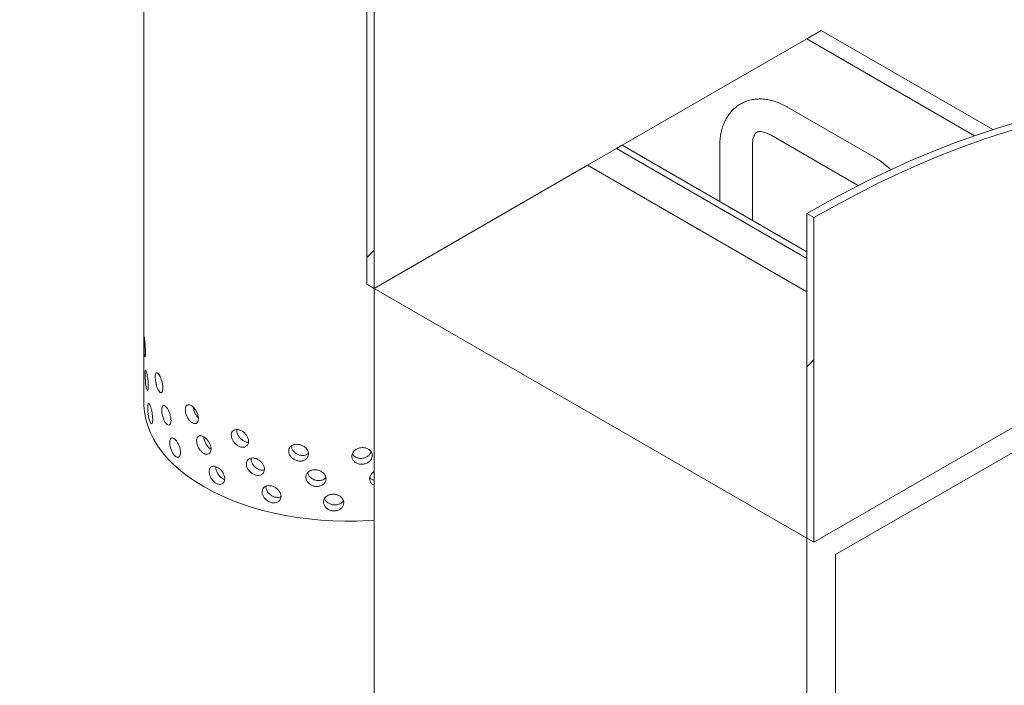
# Model space of a CAD drawing. Units: millimetres. Extents: x -103 to 653, y 5 to 290.
# Drawn here: x 322 to 338, y 204 to 215 of the extents above; entities that cross this region are included whole.
import ezdxf

# ---------------------------------------------------------------- set-up
doc = ezdxf.new("R2010")
doc.units = ezdxf.units.MM

msp = doc.modelspace()

# ---------------------------------------------------------------- hatches: boundary and pattern name
at = {"linetype": 'Continuous', "lineweight": 0}
h = msp.add_hatch(dxfattribs=at)
h.set_pattern_fill('ANSI31', style=0)
edge = h.paths.add_edge_path(flags=0)
edge.add_line((343.08749, 216.484064), (343.08749, 216.539538))
edge.add_spline(control_points=[(343.08749, 216.539538), (343.08749, 216.54042), (343.087526, 216.541282), (343.087597, 216.542119), (343.087853, 216.545119), (343.08858, 216.547838), (343.089723, 216.550052), (343.090866, 216.552268), (343.092459, 216.554039), (343.094371, 216.555204), (343.096262, 216.556355), (343.098519, 216.556947), (343.100955, 216.556916), (343.103343, 216.556885), (343.10597, 216.556254), (343.108612, 216.555068), (343.109427, 216.554703), (343.110247, 216.554284), (343.111066, 216.553815)], knot_values=[0.00157708, 0.00157708, 0.00157708, 0.00157708, 0.001673599, 0.001673599, 0.001673599, 0.002022139, 0.002022139, 0.002022139, 0.002371333, 0.002371333, 0.002371333, 0.002716626, 0.002716626, 0.002716626, 0.00305517, 0.00305517, 0.00305517, 0.003158106, 0.003158106, 0.003158106, 0.003158106], weights=[1, 1, 1, 1, 1, 1, 1, 1, 1, 1, 1, 1, 1, 1, 1, 1, 1, 1, 1], degree=3, periodic=0)
edge.add_ellipse((331.205281, 224.893648), major_axis=(72.937913, -42.106161), ratio=0.0217686, start_angle=283.93636183, end_angle=289.69664447)
edge.add_spline(control_points=[(348.274169, 213.605805), (348.530596, 213.459702), (348.788297, 213.344915), (349.0385, 213.265352), (349.431405, 213.140409), (349.81449, 213.100925), (350.156012, 213.150143), (350.497699, 213.199386), (350.807219, 213.338773), (351.058935, 213.556713), (351.310729, 213.774719), (351.511639, 214.07734), (351.645042, 214.439471), (351.778448, 214.801612), (351.848027, 215.233256), (351.848027, 215.698647)], knot_values=[0.000000199, 0.000000199, 0.000000199, 0.000000199, 0.032638742, 0.032638742, 0.032638742, 0.084332936, 0.084332936, 0.084332936, 0.136052379, 0.136052379, 0.136052379, 0.187787761, 0.187787761, 0.187787761, 0.239524394, 0.239524394, 0.239524394, 0.239524394], weights=[1, 1, 1, 1, 1, 1, 1, 1, 1, 1, 1, 1, 1, 1, 1, 1], degree=3, periodic=0)
edge.add_line((351.848027, 215.698647), (351.848027, 240.194872))
edge.add_spline(control_points=[(351.848027, 240.194872), (351.848027, 240.360892), (351.875946, 240.513634), (351.928909, 240.637403), (351.976326, 240.748211), (352.045053, 240.839168), (352.129393, 240.902759), (352.213764, 240.966372), (352.316084, 241.004353), (352.427882, 241.013575), (352.539737, 241.022801), (352.664164, 241.003493), (352.790864, 240.957258), (352.917622, 240.911001), (353.050151, 240.836517), (353.177481, 240.739972), (353.304837, 240.643407), (353.430505, 240.522107), (353.544073, 240.386114), (353.657625, 240.250141), (353.762214, 240.095725), (353.849165, 239.93566), (353.936078, 239.775663), (354.007766, 239.605605), (354.058278, 239.439581), (354.108763, 239.273645), (354.139487, 239.10716), (354.147899, 238.953925), (354.149535, 238.924113), (354.150355, 238.894695), (354.150355, 238.865766)], knot_values=[0.000000196, 0.000000196, 0.000000196, 0.000000196, 0.018299081, 0.018299081, 0.018299081, 0.034622648, 0.034622648, 0.034622648, 0.05095198, 0.05095198, 0.05095198, 0.067289733, 0.067289733, 0.067289733, 0.083635086, 0.083635086, 0.083635086, 0.099983892, 0.099983892, 0.099983892, 0.116330433, 0.116330433, 0.116330433, 0.132669913, 0.132669913, 0.132669913, 0.149000626, 0.149000626, 0.149000626, 0.152134338, 0.152134338, 0.152134338, 0.152134338], weights=[1, 1, 1, 1, 1, 1, 1, 1, 1, 1, 1, 1, 1, 1, 1, 1, 1, 1, 1, 1, 1, 1, 1, 1, 1, 1, 1, 1, 1, 1, 1], degree=3, periodic=0)
edge.add_line((354.150355, 238.865766), (354.254293, 238.805764))
edge.add_spline(control_points=[(354.254293, 238.805764), (354.254293, 238.840905), (354.253182, 238.876711), (354.250964, 238.91304), (354.240747, 239.080379), (354.206236, 239.261933), (354.150299, 239.44265), (354.094328, 239.623475), (354.015361, 239.808456), (353.919953, 239.982258), (353.824501, 240.156144), (353.709958, 240.323643), (353.585827, 240.470878), (353.461677, 240.618136), (353.324511, 240.749191), (353.185692, 240.853193), (353.046906, 240.957171), (352.90264, 241.036978), (352.764837, 241.086008), (352.627104, 241.135012), (352.492031, 241.154621), (352.370795, 241.143201), (352.249628, 241.131788), (352.138944, 241.089066), (352.047907, 241.018551), (351.956906, 240.948063), (351.88303, 240.847862), (351.832404, 240.726226), (351.776979, 240.59306), (351.747823, 240.429848), (351.747823, 240.252718)], knot_values=[0.0000002, 0.0000002, 0.0000002, 0.0000002, 0.003873524, 0.003873524, 0.003873524, 0.021960316, 0.021960316, 0.021960316, 0.040058036, 0.040058036, 0.040058036, 0.05816441, 0.05816441, 0.05816441, 0.076273389, 0.076273389, 0.076273389, 0.094377892, 0.094377892, 0.094377892, 0.112472892, 0.112472892, 0.112472892, 0.130557515, 0.130557515, 0.130557515, 0.148635188, 0.148635188, 0.148635188, 0.168483765, 0.168483765, 0.168483765, 0.168483765], weights=[1, 1, 1, 1, 1, 1, 1, 1, 1, 1, 1, 1, 1, 1, 1, 1, 1, 1, 1, 1, 1, 1, 1, 1, 1, 1, 1, 1, 1, 1, 1], degree=3, periodic=0)
edge.add_line((351.747823, 240.252718), (351.747823, 215.756494))
edge.add_spline(control_points=[(351.747823, 215.756494), (351.747823, 215.303846), (351.68015, 214.884021), (351.550395, 214.531797), (351.420646, 214.179586), (351.225237, 213.885254), (350.980334, 213.673225), (350.735515, 213.461269), (350.434478, 213.325712), (350.102153, 213.277837), (349.770007, 213.229987), (349.397439, 213.268406), (349.015324, 213.38994), (348.772698, 213.467108), (348.522827, 213.578331), (348.274169, 213.719847)], knot_values=[0.000000197, 0.000000197, 0.000000197, 0.000000197, 0.049891519, 0.049891519, 0.049891519, 0.099781391, 0.099781391, 0.099781391, 0.149654179, 0.149654179, 0.149654179, 0.199499982, 0.199499982, 0.199499982, 0.230879122, 0.230879122, 0.230879122, 0.230879122], weights=[1, 1, 1, 1, 1, 1, 1, 1, 1, 1, 1, 1, 1, 1, 1, 1], degree=3, periodic=0)
edge.add_ellipse((331.205281, 224.893648), major_axis=(67.633338, -39.043895), ratio=0.0217686, start_angle=284.97556372, end_angle=291.19754463, ccw=False)
edge.add_spline(control_points=[(343.111066, 216.665112), (343.098047, 216.672556), (343.08486, 216.67747), (343.072603, 216.679478), (343.060351, 216.681485), (343.048692, 216.680651), (343.038543, 216.677103), (343.028256, 216.673506), (343.019241, 216.66703), (343.012181, 216.658237), (343.004207, 216.648304), (342.99849, 216.635088), (342.995569, 216.619901)], knot_values=[0.000000197, 0.000000197, 0.000000197, 0.000000197, 0.001657258, 0.001657258, 0.001657258, 0.003313043, 0.003313043, 0.003313043, 0.004991366, 0.004991366, 0.004991366, 0.006893795, 0.006893795, 0.006893795, 0.006893795], weights=[1, 1, 1, 1, 1, 1, 1, 1, 1, 1, 1, 1, 1], degree=3, periodic=0)
edge.add_ellipse((331.205281, 224.893648), major_axis=(72.937913, -42.106161), ratio=0.0217686, start_angle=282.94012697, end_angle=283.80788631, ccw=False)
edge.add_spline(control_points=[(342.215185, 217.06658), (342.196881, 217.077061), (342.178339, 217.083995), (342.161099, 217.086844), (342.143865, 217.089693), (342.12746, 217.088544), (342.11319, 217.083555), (342.098771, 217.078513), (342.08614, 217.069419), (342.076279, 217.057051), (342.066258, 217.044483), (342.058824, 217.028193), (342.054568, 217.009519), (342.051646, 216.996701), (342.050155, 216.982575), (342.050155, 216.967684)], knot_values=[0.000000197, 0.000000197, 0.000000197, 0.000000197, 0.002329923, 0.002329923, 0.002329923, 0.004658252, 0.004658252, 0.004658252, 0.007010896, 0.007010896, 0.007010896, 0.009402154, 0.009402154, 0.009402154, 0.011041959, 0.011041959, 0.011041959, 0.011041959], weights=[1, 1, 1, 1, 1, 1, 1, 1, 1, 1, 1, 1, 1, 1, 1, 1], degree=3, periodic=0)
edge.add_line((342.050155, 216.967684), (342.050155, 216.940109))
edge.add_ellipse((331.205281, 224.893648), major_axis=(83.547064, -48.230694), ratio=0.0217686, start_angle=280.72386824, end_angle=281.22668115, ccw=False)
edge.add_line((341.531487, 217.237482), (341.531487, 217.265022))
edge.add_spline(control_points=[(341.531487, 217.265022), (341.531487, 217.280178), (341.529937, 217.29633), (341.526897, 217.312828), (341.522524, 217.336558), (341.514917, 217.36158), (341.504684, 217.385805), (341.494501, 217.409913), (341.481427, 217.433907), (341.466541, 217.455733), (341.451841, 217.477288), (341.434958, 217.497333), (341.417314, 217.514139), (341.400995, 217.529682), (341.383615, 217.542857), (341.366456, 217.552688)], knot_values=[0.000734025, 0.000734025, 0.000734025, 0.000734025, 0.002402241, 0.002402241, 0.002402241, 0.004805149, 0.004805149, 0.004805149, 0.007196761, 0.007196761, 0.007196761, 0.009558377, 0.009558377, 0.009558377, 0.011738148, 0.011738148, 0.011738148, 0.011738148], weights=[1, 1, 1, 1, 1, 1, 1, 1, 1, 1, 1, 1, 1, 1, 1, 1], degree=3, periodic=0)
edge.add_ellipse((331.205281, 224.893648), major_axis=(72.937913, -42.106161), ratio=0.0217686, start_angle=281.81358598, end_angle=281.99692635, ccw=False)
edge.add_line((341.201425, 217.647245), (341.201425, 217.536915))
edge.add_ellipse((331.205281, 224.893648), major_axis=(78.242489, -45.168427), ratio=0.0217686, start_angle=281.0608721, end_angle=281.2317176)
edge.add_spline(control_points=[(341.366456, 217.442307), (341.374278, 217.437824), (341.382212, 217.431714), (341.389601, 217.424486), (341.396991, 217.417257), (341.404038, 217.408712), (341.410169, 217.399563), (341.416323, 217.390379), (341.421721, 217.380336), (341.425939, 217.370253), (341.430204, 217.360059), (341.433378, 217.349547), (341.435218, 217.339568), (341.43652, 217.332502), (341.437183, 217.325585), (341.437183, 217.319095)], knot_values=[0.000000197, 0.000000197, 0.000000197, 0.000000197, 0.000995753, 0.000995753, 0.000995753, 0.001991293, 0.001991293, 0.001991293, 0.002990469, 0.002990469, 0.002990469, 0.004000769, 0.004000769, 0.004000769, 0.004715262, 0.004715262, 0.004715262, 0.004715262], weights=[1, 1, 1, 1, 1, 1, 1, 1, 1, 1, 1, 1, 1, 1, 1, 1], degree=3, periodic=0)
edge.add_line((341.437183, 217.319095), (341.437183, 217.264036))
edge.add_spline(control_points=[(341.437183, 217.264036), (341.437183, 217.260968), (341.43733, 217.25781), (341.437623, 217.254592), (341.438515, 217.244788), (341.440812, 217.234222), (341.444332, 217.223775), (341.447831, 217.213392), (341.452637, 217.202837), (341.458356, 217.193005), (341.464017, 217.183274), (341.47073, 217.173979), (341.477936, 217.165913), (341.485071, 217.157926), (341.492886, 217.150922), (341.500728, 217.145489), (341.503114, 217.143837), (341.505514, 217.142317), (341.507911, 217.140942)], knot_values=[0.004723722, 0.004723722, 0.004723722, 0.004723722, 0.005059797, 0.005059797, 0.005059797, 0.006090165, 0.006090165, 0.006090165, 0.007114254, 0.007114254, 0.007114254, 0.008127716, 0.008127716, 0.008127716, 0.009130948, 0.009130948, 0.009130948, 0.009432058, 0.009432058, 0.009432058, 0.009432058], weights=[1, 1, 1, 1, 1, 1, 1, 1, 1, 1, 1, 1, 1, 1, 1, 1, 1, 1, 1], degree=3, periodic=0)
edge.add_ellipse((331.205281, 224.893648), major_axis=(88.85164, -51.29296), ratio=0.0217685998, start_angle=280.10487696, end_angle=280.62052199)
edge.add_spline(control_points=[(342.07373, 216.8164), (342.081597, 216.811888), (342.089567, 216.808894), (342.09698, 216.807657), (342.104392, 216.806419), (342.11145, 216.806901), (342.117584, 216.809046), (342.123759, 216.811205), (342.129167, 216.815106), (342.133379, 216.820416), (342.137641, 216.825788), (342.140797, 216.832747), (342.142599, 216.840718), (342.14383, 216.846166), (342.144458, 216.852163), (342.144458, 216.858484)], knot_values=[0.000000197, 0.000000197, 0.000000197, 0.000000197, 0.001001445, 0.001001445, 0.001001445, 0.002002459, 0.002002459, 0.002002459, 0.003010076, 0.003010076, 0.003010076, 0.004029475, 0.004029475, 0.004029475, 0.004725134, 0.004725134, 0.004725134, 0.004725134], weights=[1, 1, 1, 1, 1, 1, 1, 1, 1, 1, 1, 1, 1, 1, 1, 1], degree=3, periodic=0)
edge.add_line((342.144458, 216.858484), (342.144458, 216.913634))
edge.add_spline(control_points=[(342.144458, 216.913634), (342.144458, 216.915439), (342.144508, 216.917217), (342.144609, 216.91896), (342.145133, 216.928013), (342.147059, 216.93628), (342.150229, 216.94308), (342.153407, 216.949894), (342.157925, 216.955423), (342.163416, 216.959186), (342.168873, 216.962926), (342.175447, 216.965025), (342.182591, 216.965279), (342.189639, 216.965529), (342.197441, 216.963988), (342.205337, 216.960766), (342.208594, 216.959436), (342.211893, 216.957817), (342.215185, 216.955931)], knot_values=[0.00083623, 0.00083623, 0.00083623, 0.00083623, 0.001033402, 0.001033402, 0.001033402, 0.002066596, 0.002066596, 0.002066596, 0.003102255, 0.003102255, 0.003102255, 0.004131761, 0.004131761, 0.004131761, 0.005147529, 0.005147529, 0.005147529, 0.005561454, 0.005561454, 0.005561454, 0.005561454], weights=[1, 1, 1, 1, 1, 1, 1, 1, 1, 1, 1, 1, 1, 1, 1, 1, 1, 1, 1], degree=3, periodic=0)
edge.add_ellipse((331.205281, 224.893648), major_axis=(78.242489, -45.168427), ratio=0.0217686, start_angle=282.11058, end_angle=282.98987794)
edge.add_spline(control_points=[(343.063914, 216.469852), (343.066525, 216.468357), (343.06917, 216.467367), (343.07163, 216.46696), (343.07409, 216.466552), (343.076431, 216.466716), (343.078468, 216.467428), (343.080525, 216.468147), (343.082326, 216.469444), (343.083734, 216.471206), (343.085166, 216.472999), (343.08623, 216.475323), (343.086843, 216.477986), (343.087272, 216.479846), (343.08749, 216.481899), (343.08749, 216.484064)], knot_values=[0.000000197, 0.000000197, 0.000000197, 0.000000197, 0.000332523, 0.000332523, 0.000332523, 0.000664834, 0.000664834, 0.000664834, 0.001000397, 0.001000397, 0.001000397, 0.001341885, 0.001341885, 0.001341885, 0.001580224, 0.001580224, 0.001580224, 0.001580224], weights=[1, 1, 1, 1, 1, 1, 1, 1, 1, 1, 1, 1, 1, 1, 1, 1], degree=3, periodic=0)
h = msp.add_hatch(dxfattribs=at)
h.set_pattern_fill('ANSI31', style=0)
edge = h.paths.add_edge_path(flags=0)
edge.add_line((312.937284, 191.31551), (313.880093, 190.771238))
edge.add_arc((313.880093, 191.043419), 0.333333, 270, 330.0026883)
edge.add_line((314.115795, 190.907351), (326.419453, 183.8046))
edge.add_arc((326.655156, 183.668532), 0.333333, 150.0026883, 270)
edge.add_line((326.655156, 183.396352), (327.597965, 182.85208))
edge.add_arc((327.597965, 183.12426), 0.333333, 270, 330.0026883)
edge.add_line((327.833667, 182.988192), (340.137325, 175.885441))
edge.add_arc((340.373027, 175.749373), 0.333333, 150.0026883, 270)
edge.add_line((340.373027, 175.477193), (341.315836, 174.932921))
edge.add_arc((341.315836, 175.205101), 0.333333, 270, 330.0026883)
edge.add_line((341.551539, 175.069033), (341.57618, 175.054808))
edge.add_arc((341.57618, 180.090143), 6.166667, 270, 307.3679104)
edge.add_arc((326.148932, 200.291585), 32, 307.3679104, 354.5754952)
edge.add_line((347.028214, 198.308902), (346.900437, 198.382666))
edge.add_arc((326.148932, 200.291585), 31.833333, 307.3679104, 354.7441851, ccw=False)
edge.add_arc((341.57618, 180.090143), 6, 270, 307.3679104, ccw=False)
edge.add_line((341.57618, 175.190898), (334.858666, 179.068837))
edge.add_line((334.858666, 179.068837), (334.858666, 184.376352))
edge.add_line((334.858666, 184.376352), (327.551896, 188.59446))
edge.add_line((327.551896, 188.59446), (327.551896, 183.286945))
edge.add_line((327.551896, 183.286945), (305.160181, 196.213407))
edge.add_line((305.160181, 196.213407), (305.160181, 223.431434))
edge.add_line((305.160181, 223.431434), (305.04233, 223.499468))
edge.add_line((305.04233, 223.499468), (305.04233, 196.281441))
edge.add_line((305.04233, 196.281441), (285.265839, 207.698166))
edge.add_arc((285.265839, 212.597411), 6, 188.8045551, 270, ccw=False)
edge.add_arc((300.693087, 214.986931), 31.833333, 130.3580551, 188.8045551, ccw=False)
edge.add_line((280.714974, 238.495982), (280.582283, 238.572583))
edge.add_arc((300.693087, 214.986931), 32, 130.4532692, 188.8045551)
edge.add_arc((285.265839, 212.597411), 6.166667, 188.8045551, 270)
edge.add_arc((285.501541, 207.426008), 0.333333, 150.0026883, 270)
edge.add_line((285.501541, 207.153828), (286.44435, 206.609556))
edge.add_arc((286.44435, 206.881736), 0.333333, 270, 330.0026883)
edge.add_line((286.680052, 206.745668), (298.98371, 199.642917))
edge.add_arc((299.219413, 199.506849), 0.333333, 150.0026883, 270)
edge.add_line((299.219413, 199.234669), (300.162222, 198.690397))
edge.add_arc((300.162222, 198.962577), 0.333333, 270, 330.0026883)
edge.add_line((300.397924, 198.826509), (312.701582, 191.723759))
edge.add_arc((312.937284, 191.587691), 0.333333, 150.0026883, 270)
h.paths.add_polyline_path([(334.740815, 184.172206), (334.740815, 179.136871), (327.669747, 183.218911), (327.669747, 188.254246)], flags=0)
h = msp.add_hatch(dxfattribs=at)
h.set_pattern_fill('ANSI31', angle=90, style=0)
edge = h.paths.add_edge_path(flags=0)
edge.add_line((340.51552, 218.178335), (340.51552, 209.417468))
edge.add_line((340.51552, 209.417468), (340.633371, 209.349434))
edge.add_line((340.633371, 209.349434), (340.633371, 217.972816))
edge.add_ellipse((331.205281, 224.893648), major_axis=(72.937913, -42.106161), ratio=0.0217686, start_angle=281.18264036, end_angle=283.80523719)
edge.add_line((342.993187, 216.621264), (342.993187, 216.760385))
edge.add_ellipse((331.205281, 224.893648), major_axis=(66.307194, -38.278328), ratio=0.0217686, start_angle=282.08590647, end_angle=285.11711084, ccw=False)
h = msp.add_hatch(dxfattribs=at)
h.set_pattern_fill('ANSI31', style=0)
h.paths.add_polyline_path([(327.669747, 210.300848), (327.669747, 215.608363), (327.551896, 215.676397), (327.551896, 210.368882)], flags=0)
h = msp.add_hatch(dxfattribs=at)
h.set_pattern_fill('ANSI31', style=0)
h.paths.add_polyline_path([(334.858666, 206.150774), (334.858666, 211.458289), (334.740815, 211.526323), (334.740815, 206.218808)], flags=0)

# ---------------------------------------------------------------- linework, layer by layer
at = {"color": 7, "linetype": 'Continuous', "lineweight": 15}
for p, q in [((323.906747, 219.442473), (323.906747, 208.419172)), ((327.551896, 215.676397), (327.551896, 210.368882)), ((327.669747, 210.300848), (327.669747, 215.608363)), ((334.976517, 214.518957), (334.740815, 214.382889)), ((334.976517, 214.518957), (337.7851, 212.897596)), ((334.740815, 214.382889), (331.723902, 212.641262)), ((337.48636, 212.797919), (334.740815, 214.382889)), ((335.840516, 212.450707), (334.426303, 213.267115)), ((334.159658, 212.805223), (335.573871, 211.988815)), ((331.723826, 212.641306), (331.629545, 212.586879)), ((334.740815, 210.899636), (331.723826, 212.641306)), ((331.629545, 212.586879), (331.15814, 212.314655)), ((334.740815, 210.790781), (331.629545, 212.586879)), ((333.319207, 212.627832), (333.319207, 211.720313)), ((333.85254, 211.412426), (333.85254, 212.627832)), ((331.15814, 212.314655), (327.669747, 210.300848)), ((331.15814, 212.314655), (334.740815, 210.246421)), ((335.573871, 211.988815), (335.586133, 211.981352)), ((334.740815, 211.526323), (334.740815, 206.218808)), ((334.858666, 211.458289), (334.740815, 211.526323)), ((334.858666, 206.150774), (334.858666, 211.458289)), ((327.551896, 210.368882), (327.669747, 210.300848)), ((327.669747, 210.300848), (334.740815, 206.218808)), ((327.669747, 210.300848), (327.669747, 188.526426)), ((340.516439, 209.416937), (334.858666, 206.150774)), ((335.212219, 205.946583), (340.633371, 209.076147)), ((334.740815, 206.218808), (334.740815, 184.444386)), ((334.740815, 206.218808), (334.858666, 206.150774)), ((335.212219, 185.260882), (335.212219, 205.946583))]:
    msp.add_line(p, q, dxfattribs=at)
at = {"color": 7, "linetype": 'Continuous', "lineweight": 15, "flags": 128}
for points in [[(334.740815, 211.526323), (335.090264, 211.723027), (335.439496, 211.909553), (335.788295, 212.085784), (336.136443, 212.251612), (336.483724, 212.406932), (336.829923, 212.55165), (337.174825, 212.685673), (337.518215, 212.808921), (337.85988, 212.921315), (338.199609, 213.022787), (338.53719, 213.113273), (338.872413, 213.192717), (339.205071, 213.261069), (339.534957, 213.318288), (339.861865, 213.364338), (340.185594, 213.399189), (340.505941, 213.422822), (340.51552, 213.423358)], [(334.858666, 211.458289), (335.205818, 211.653733), (335.552758, 211.839133), (335.899272, 212.014375), (336.245148, 212.179351), (336.590175, 212.333961), (336.93414, 212.478109), (337.276834, 212.611707), (337.618046, 212.734674), (337.957567, 212.846934), (338.295188, 212.948418), (338.630704, 213.039065), (338.963908, 213.118818), (339.294596, 213.187628), (339.622565, 213.245454), (339.947615, 213.29226), (340.269547, 213.328017), (340.51552, 213.34803)], [(327.669747, 206.510933), (327.585233, 206.505224), (327.38822, 206.496781), (327.190686, 206.495091), (326.993325, 206.50016), (326.796832, 206.511969), (326.601895, 206.530477), (326.4092, 206.555619), (326.219424, 206.587307), (326.033232, 206.62543), (325.85128, 206.669853), (325.674206, 206.72042), (325.502632, 206.776955), (325.337161, 206.839258), (325.178374, 206.907111), (325.026828, 206.980274), (324.883057, 207.058492), (324.747565, 207.141489), (324.620829, 207.228974), (324.503292, 207.32064), (324.395368, 207.416165), (324.297437, 207.515212), (324.209842, 207.617435), (324.13289, 207.722474), (324.066853, 207.82996), (324.011961, 207.939515), (323.968409, 208.050756), (323.936348, 208.16329), (323.915892, 208.276724), (323.907113, 208.390657), (323.906747, 208.419172)]]:
    msp.add_lwpolyline(points, dxfattribs=at)
at = {"color": 7, "linetype": 'Continuous', "lineweight": 15}
for points, knots in [([(334.426303, 213.267115), (334.40989, 213.276283), (334.363315, 213.302298), (334.285128, 213.337784), (334.192004, 213.369835), (334.098903, 213.390804), (334.00727, 213.400417), (333.918426, 213.39862), (333.833545, 213.385772), (333.753561, 213.362468), (333.679171, 213.329422), (333.610891, 213.287363), (333.549141, 213.236998), (333.494209, 213.178949), (333.44629, 213.113697), (333.405535, 213.041535), (333.372165, 212.962673), (333.346432, 212.877372), (333.328823, 212.786007), (333.32035, 212.702166), (333.319523, 212.648403), (333.319207, 212.627832)], [0, 0, 0, 0, 0.0326085749, 0.0925314232, 0.1523855651, 0.2115148603, 0.2694130202, 0.3257203866, 0.3803386174, 0.4334274467, 0.4853246515, 0.5364620135, 0.5872768634, 0.6381310176, 0.6894929273, 0.7417823144, 0.795327389, 0.8503089125, 0.9067095278, 0.9643058908, 1, 1, 1, 1]), ([(333.85254, 212.627832), (333.852688, 212.638165), (333.853115, 212.668053), (333.857653, 212.712196), (333.866804, 212.756702), (333.878787, 212.792255), (333.892087, 212.818975), (333.905393, 212.8376), (333.918092, 212.849833), (333.930002, 212.857306), (333.945197, 212.862913), (333.9664, 212.866178), (333.994533, 212.865774), (334.030255, 212.860028), (334.073336, 212.84702), (334.116938, 212.828753), (334.146848, 212.812278), (334.159658, 212.805223)], [0, 0, 0, 0, 0.034523861, 0.09985718, 0.164855711, 0.22997883, 0.296058617, 0.364837399, 0.439717498, 0.528765187, 0.611831365, 0.683091558, 0.748831934, 0.81855209, 0.885171231, 0.950822357, 1, 1, 1, 1]), ([(336.115161, 212.241325), (336.114522, 212.241979), (336.087748, 212.269415), (336.031425, 212.317497), (335.948011, 212.382908), (335.883594, 212.425444), (335.847977, 212.446332), (335.840516, 212.450707)], [0, 0, 0, 0, 0.007543811, 0.316544277, 0.627399221, 0.921953992, 1, 1, 1, 1]), ([(323.930652, 209.250631), (323.930429, 209.236395), (323.929983, 209.207922), (323.926668, 209.18368), (323.922259, 209.176988), (323.917526, 209.189628), (323.913399, 209.219924), (323.91038, 209.264498), (323.908551, 209.318316), (323.907661, 209.375344), (323.907357, 209.429119), (323.90742, 209.473534), (323.907902, 209.503608), (323.909094, 209.515998), (323.911345, 209.509303), (323.914807, 209.484274), (323.919233, 209.443788), (323.923971, 209.392343), (323.928036, 209.335901), (323.930329, 209.28677), (323.930561, 209.26073), (323.930652, 209.250631)], [0, 0, 0, 0, 0.053642992, 0.107284358, 0.160967891, 0.214678941, 0.268344212, 0.321961947, 0.375604393, 0.429305319, 0.483007346, 0.536651179, 0.590268412, 0.643932093, 0.697642811, 0.751327782, 0.804954493, 0.858581255, 0.91226623, 0.965976955, 1, 1, 1, 1]), ([(323.977976, 208.703944), (323.977594, 208.689692), (323.976831, 208.661189), (323.971042, 208.636717), (323.962985, 208.629711), (323.953684, 208.641998), (323.944625, 208.671961), (323.936856, 208.716264), (323.930996, 208.769888), (323.92725, 208.826799), (323.925595, 208.880525), (323.925966, 208.92495), (323.928377, 208.955097), (323.932902, 208.967631), (323.939509, 208.96116), (323.947855, 208.936428), (323.957138, 208.896287), (323.966169, 208.845189), (323.973456, 208.789034), (323.977421, 208.740061), (323.977821, 208.714036), (323.977976, 208.703944)], [0, 0, 0, 0, 0.053642992, 0.107284358, 0.160967891, 0.214678941, 0.268344212, 0.321961947, 0.375604393, 0.429305319, 0.483007346, 0.536651179, 0.590268412, 0.643932093, 0.697642811, 0.751327782, 0.804954493, 0.858581255, 0.91226623, 0.965976955, 1, 1, 1, 1]), ([(324.215767, 208.671516), (324.21499, 208.657188), (324.213435, 208.628532), (324.201467, 208.602892), (324.184276, 208.594226), (324.163516, 208.604535), (324.142049, 208.632491), (324.122295, 208.674983), (324.106238, 208.727166), (324.095254, 208.783108), (324.090169, 208.83639), (324.091324, 208.880916), (324.098631, 208.911702), (324.111594, 208.925386), (324.129211, 208.920508), (324.149869, 208.897685), (324.171357, 208.859567), (324.191147, 208.810365), (324.206492, 208.755698), (324.214634, 208.707521), (324.215451, 208.681577), (324.215767, 208.671516)], [0, 0, 0, 0, 0.053642992, 0.107284358, 0.160967891, 0.214678941, 0.268344212, 0.321961947, 0.375604393, 0.429305319, 0.483007346, 0.536651179, 0.590268412, 0.643932093, 0.697642811, 0.751327782, 0.804954493, 0.858581255, 0.91226623, 0.965976955, 1, 1, 1, 1]), ([(324.050127, 208.160268), (324.049589, 208.145993), (324.048515, 208.117444), (324.040296, 208.092618), (324.028651, 208.085116), (324.014853, 208.09682), (324.000931, 208.126205), (323.988471, 208.169997), (323.978625, 208.223225), (323.972051, 208.279876), (323.969057, 208.333485), (323.969734, 208.377937), (323.974057, 208.408254), (323.981879, 208.421099), (323.992792, 208.415069), (324.00596, 208.39088), (324.020028, 208.351327), (324.033283, 208.300791), (324.043736, 208.245083), (324.049344, 208.196351), (324.049908, 208.170351), (324.050127, 208.160268)], [0, 0, 0, 0, 0.053642992, 0.107284358, 0.160967891, 0.214678941, 0.268344212, 0.321961947, 0.375604393, 0.429305319, 0.483007346, 0.536651179, 0.590268412, 0.643932093, 0.697642811, 0.751327782, 0.804954493, 0.858581255, 0.91226623, 0.965976955, 1, 1, 1, 1]), ([(324.349438, 208.141377), (324.348518, 208.127007), (324.346678, 208.098266), (324.33248, 208.071966), (324.311986, 208.06235), (324.287072, 208.071508), (324.261092, 208.098268), (324.236967, 208.139654), (324.21718, 208.190933), (324.203541, 208.246255), (324.197198, 208.299249), (324.19864, 208.34384), (324.207744, 208.37504), (324.223798, 208.389456), (324.245439, 208.385567), (324.270584, 208.363898), (324.296505, 208.326976), (324.320192, 208.278869), (324.338447, 208.225049), (324.348096, 208.177321), (324.349063, 208.151421), (324.349438, 208.141377)], [0, 0, 0, 0, 0.053642992, 0.107284358, 0.160967891, 0.214678941, 0.268344212, 0.321961947, 0.375604393, 0.429305319, 0.483007346, 0.536651179, 0.590268412, 0.643932093, 0.697642811, 0.751327782, 0.804954493, 0.858581255, 0.91226623, 0.965976955, 1, 1, 1, 1]), ([(324.796924, 208.171606), (324.795668, 208.157093), (324.793157, 208.128066), (324.773706, 208.099553), (324.745416, 208.086728), (324.710661, 208.091961), (324.673955, 208.114598), (324.639401, 208.152124), (324.610688, 208.200214), (324.590684, 208.253322), (324.581317, 208.305284), (324.583449, 208.35011), (324.596867, 208.382791), (324.620331, 208.399806), (324.65159, 208.399397), (324.687424, 208.381738), (324.723869, 208.348918), (324.756774, 208.304534), (324.781896, 208.253567), (324.795091, 208.207341), (324.796411, 208.181592), (324.796924, 208.171606)], [0, 0, 0, 0, 0.053642992, 0.107284358, 0.160967891, 0.214678941, 0.268344212, 0.321961947, 0.375604393, 0.429305319, 0.483007346, 0.536651179, 0.590268412, 0.643932093, 0.697642811, 0.751327782, 0.804954493, 0.858581255, 0.91226623, 0.965976955, 1, 1, 1, 1]), ([(324.795731, 208.18572), (324.786243, 208.195131), (324.765113, 208.216088), (324.738721, 208.26223), (324.719038, 208.312179), (324.714733, 208.342738), (324.712804, 208.356432)], [0, 0, 0, 0, 0.22458166, 0.500123013, 0.775997207, 1, 1, 1, 1]), ([(325.617233, 207.799838), (325.615622, 207.785062), (325.6124, 207.755511), (325.587372, 207.722931), (325.550751, 207.704171), (325.505404, 207.70208), (325.457052, 207.71694), (325.411079, 207.747104), (325.372521, 207.789042), (325.345455, 207.837847), (325.332722, 207.887788), (325.335624, 207.933074), (325.353839, 207.968648), (325.385508, 207.990704), (325.427348, 207.996978), (325.47485, 207.986939), (325.522686, 207.961825), (325.565483, 207.924363), (325.597924, 207.878659), (325.61488, 207.83519), (325.616576, 207.809716), (325.617233, 207.799838)], [0, 0, 0, 0, 0.053642992, 0.107284358, 0.160967891, 0.214678941, 0.268344212, 0.321961947, 0.375604393, 0.429305319, 0.483007346, 0.536651179, 0.590268412, 0.643932093, 0.697642811, 0.751327782, 0.804954493, 0.858581255, 0.91226623, 0.965976955, 1, 1, 1, 1]), ([(325.614849, 207.787515), (325.607736, 207.786789), (325.586022, 207.784573), (325.545176, 207.799094), (325.499516, 207.828539), (325.460778, 207.870771), (325.434336, 207.919284), (325.421633, 207.96289), (325.424378, 207.985617), (325.425368, 207.993816)], [0, 0, 0, 0, 0.080488427, 0.245725978, 0.410801352, 0.57596095, 0.741320052, 0.906683044, 1, 1, 1, 1]), ([(324.505109, 207.618532), (324.504053, 207.604111), (324.501942, 207.575271), (324.485621, 207.548202), (324.461981, 207.537473), (324.433102, 207.545275), (324.402807, 207.570617), (324.374493, 207.610681), (324.351127, 207.660873), (324.334939, 207.715443), (324.327385, 207.768087), (324.329103, 207.812758), (324.339934, 207.84446), (324.358958, 207.85976), (324.384457, 207.857059), (324.413898, 207.836766), (324.444056, 207.801257), (324.471458, 207.754438), (324.492486, 207.701608), (324.503568, 207.654402), (324.504678, 207.628555), (324.505109, 207.618532)], [0, 0, 0, 0, 0.053642992, 0.107284358, 0.160967891, 0.214678941, 0.268344212, 0.321961947, 0.375604393, 0.429305319, 0.483007346, 0.536651179, 0.590268412, 0.643932093, 0.697642811, 0.751327782, 0.804954493, 0.858581255, 0.91226623, 0.965976955, 1, 1, 1, 1]), ([(325.003857, 207.672611), (325.002488, 207.658031), (324.999752, 207.628871), (324.978533, 207.599333), (324.94761, 207.585016), (324.909521, 207.588413), (324.869163, 207.609108), (324.831043, 207.644803), (324.799266, 207.691367), (324.77707, 207.743412), (324.76666, 207.794875), (324.769031, 207.839815), (324.783936, 207.87321), (324.809949, 207.891472), (324.844504, 207.892721), (324.883987, 207.876961), (324.92401, 207.846068), (324.960033, 207.803422), (324.987471, 207.753779), (325.001859, 207.708249), (325.003298, 207.682569), (325.003857, 207.672611)], [0, 0, 0, 0, 0.053642992, 0.107284358, 0.160967891, 0.214678941, 0.268344212, 0.321961947, 0.375604393, 0.429305319, 0.483007346, 0.536651179, 0.590268412, 0.643932093, 0.697642811, 0.751327782, 0.804954493, 0.858581255, 0.91226623, 0.965976955, 1, 1, 1, 1]), ([(324.997182, 207.674623), (324.993906, 207.676186), (324.977399, 207.68406), (324.949003, 207.713607), (324.917024, 207.759329), (324.895719, 207.811117), (324.885692, 207.850839), (324.887068, 207.868641), (324.887322, 207.871936)], [0, 0, 0, 0, 0.0552879972, 0.2785486244, 0.5019231615, 0.7255675246, 0.9492171479, 1, 1, 1, 1]), ([(326.596398, 207.592602), (326.59459, 207.577513), (326.590972, 207.547337), (326.562816, 207.509894), (326.521449, 207.484003), (326.469949, 207.473057), (326.414684, 207.478443), (326.361793, 207.499567), (326.317163, 207.533899), (326.285686, 207.577352), (326.270833, 207.62477), (326.274221, 207.670632), (326.29545, 207.709811), (326.332223, 207.738125), (326.38055, 207.752644), (326.435069, 207.751933), (326.489613, 207.73618), (326.538115, 207.707066), (326.574698, 207.667673), (326.593755, 207.627497), (326.59566, 207.602352), (326.596398, 207.592602)], [0, 0, 0, 0, 0.053642992, 0.107284358, 0.160967891, 0.214678941, 0.268344212, 0.321961947, 0.375604393, 0.429305319, 0.483007346, 0.536651179, 0.590268412, 0.643932093, 0.697642811, 0.751327782, 0.804954493, 0.858581255, 0.91226623, 0.965976955, 1, 1, 1, 1]), ([(326.595244, 207.601703), (326.584139, 207.593632), (326.560109, 207.576165), (326.510079, 207.566619), (326.455046, 207.571744), (326.402213, 207.592934), (326.357193, 207.627361), (326.327319, 207.67056), (326.313035, 207.703884), (326.314367, 207.719758), (326.314441, 207.720639)], [0, 0, 0, 0, 0.124261977, 0.268914397, 0.413430237, 0.557804238, 0.702251901, 0.846874049, 0.991499599, 1, 1, 1, 1]), ([(327.638571, 207.570183), (327.636742, 207.554762), (327.633084, 207.52392), (327.604555, 207.481294), (327.562492, 207.447775), (327.509879, 207.42731), (327.453111, 207.422452), (327.398479, 207.433745), (327.352147, 207.45976), (327.319339, 207.497335), (327.303821, 207.541976), (327.307363, 207.588472), (327.329527, 207.631619), (327.367806, 207.666795), (327.417888, 207.690312), (327.474088, 207.699724), (327.53, 207.694071), (327.579459, 207.673913), (327.616604, 207.641261), (327.635898, 207.604592), (327.637824, 207.579798), (327.638571, 207.570183)], [0, 0, 0, 0, 0.053642992, 0.107284358, 0.160967891, 0.214678941, 0.268344212, 0.321961947, 0.375604393, 0.429305319, 0.483007346, 0.536651179, 0.590268412, 0.643932093, 0.697642811, 0.751327782, 0.804954493, 0.858581255, 0.91226623, 0.965976955, 1, 1, 1, 1]), ([(325.877172, 207.34353), (325.875489, 207.328671), (325.872124, 207.298954), (325.845963, 207.265084), (325.807637, 207.244434), (325.760101, 207.240003), (325.709316, 207.252364), (325.660932, 207.280149), (325.620276, 207.320091), (325.591696, 207.367494), (325.578238, 207.416774), (325.581306, 207.462211), (325.600553, 207.498728), (325.633978, 207.522425), (325.678066, 207.530865), (325.728021, 207.523283), (325.778228, 207.50064), (325.823062, 207.465387), (325.856995, 207.421355), (325.874714, 207.37876), (325.876485, 207.353374), (325.877172, 207.34353)], [0, 0, 0, 0, 0.053642992, 0.107284358, 0.160967891, 0.214678941, 0.268344212, 0.321961947, 0.375604393, 0.429305319, 0.483007346, 0.536651179, 0.590268412, 0.643932093, 0.697642811, 0.751327782, 0.804954493, 0.858581255, 0.91226623, 0.965976955, 1, 1, 1, 1]), ([(325.879149, 207.332653), (325.864799, 207.330201), (325.835242, 207.32515), (325.784862, 207.338312), (325.736698, 207.365811), (325.695854, 207.40593), (325.667992, 207.453081), (325.654678, 207.49498), (325.657361, 207.516909), (325.658253, 207.524199)], [0, 0, 0, 0, 0.146495044, 0.301722679, 0.456797961, 0.611952365, 0.767294188, 0.922639664, 1, 1, 1, 1]), ([(327.619371, 207.629266), (327.618864, 207.626373), (327.615677, 207.608191), (327.592135, 207.577484), (327.551078, 207.543759), (327.498224, 207.523311), (327.44145, 207.518398), (327.387098, 207.529848), (327.34067, 207.554849), (327.321795, 207.580028), (327.312666, 207.592206)], [0, 0, 0, 0, 0.026548589, 0.166832533, 0.307238669, 0.447724573, 0.58807783, 0.728293334, 0.868580377, 1, 1, 1, 1]), ([(325.227809, 207.184475), (325.226338, 207.169824), (325.223397, 207.140521), (325.200572, 207.109873), (325.167252, 207.093936), (325.126117, 207.095337), (325.082415, 207.113913), (325.041019, 207.147603), (325.00642, 207.192495), (324.982202, 207.24337), (324.970828, 207.294284), (324.973419, 207.339349), (324.989697, 207.37353), (325.018061, 207.393162), (325.055651, 207.39623), (325.098482, 207.382545), (325.141777, 207.353752), (325.180646, 207.312993), (325.21019, 207.264787), (325.225661, 207.220009), (325.227209, 207.194405), (325.227809, 207.184475)], [0, 0, 0, 0, 0.053642992, 0.107284358, 0.160967891, 0.214678941, 0.268344212, 0.321961947, 0.375604393, 0.429305319, 0.483007346, 0.536651179, 0.590268412, 0.643932093, 0.697642811, 0.751327782, 0.804954493, 0.858581255, 0.91226623, 0.965976955, 1, 1, 1, 1]), ([(325.226071, 207.17478), (325.213949, 207.17905), (325.187457, 207.188384), (325.1482, 207.221577), (325.113501, 207.266235), (325.08998, 207.316846), (325.07885, 207.359016), (325.080883, 207.379476), (325.081479, 207.385475)], [0, 0, 0, 0, 0.16026868, 0.350272792, 0.540373846, 0.730704533, 0.921039697, 1, 1, 1, 1]), ([(326.883899, 207.186348), (326.882066, 207.171167), (326.878401, 207.140807), (326.849858, 207.101936), (326.807881, 207.073944), (326.755552, 207.060381), (326.699311, 207.062957), (326.6454, 207.081389), (326.599844, 207.113448), (326.567677, 207.155296), (326.552488, 207.201957), (326.555953, 207.247991), (326.577658, 207.288253), (326.615223, 207.318441), (326.664528, 207.335421), (326.720067, 207.337484), (326.775542, 207.324504), (326.824799, 207.297853), (326.861906, 207.260317), (326.881221, 207.221109), (326.88315, 207.196061), (326.883899, 207.186348)], [0, 0, 0, 0, 0.053642992, 0.107284358, 0.160967891, 0.214678941, 0.268344212, 0.321961947, 0.375604393, 0.429305319, 0.483007346, 0.536651179, 0.590268412, 0.643932093, 0.697642811, 0.751327782, 0.804954493, 0.858581255, 0.91226623, 0.965976955, 1, 1, 1, 1]), ([(326.880953, 207.209113), (326.878674, 207.205616), (326.867889, 207.189067), (326.833132, 207.169456), (326.781855, 207.155295), (326.725357, 207.158014), (326.671426, 207.176421), (326.626261, 207.20854), (326.594417, 207.24812), (326.587336, 207.276627), (326.584106, 207.289632)], [0, 0, 0, 0, 0.037702024, 0.178438547, 0.319255025, 0.459938545, 0.600483987, 0.741101137, 0.881888146, 1, 1, 1, 1]), ([(327.669747, 207.080625), (327.660917, 207.084606), (327.636395, 207.095661), (327.609778, 207.128008), (327.593998, 207.171297), (327.597453, 207.218329), (327.620106, 207.261729), (327.646335, 207.291311), (327.666296, 207.301254), (327.669747, 207.302973)], [0, 0, 0, 0, 0.097551403, 0.27091489, 0.44428193, 0.617461104, 0.790554403, 0.963797651, 1, 1, 1, 1]), ([(327.669747, 207.164541), (327.667617, 207.164848), (327.647696, 207.16772), (327.621376, 207.18293), (327.605692, 207.201972), (327.599988, 207.208897)], [0, 0, 0, 0, 0.070779096, 0.662074078, 1, 1, 1, 1]), ([(326.147484, 206.900587), (326.145742, 206.885641), (326.142258, 206.855752), (326.115164, 206.820539), (326.075425, 206.797922), (326.026062, 206.791049), (325.97323, 206.800798), (325.922804, 206.826093), (325.880359, 206.86394), (325.850481, 206.909869), (325.836401, 206.958455), (325.839611, 207.00405), (325.859744, 207.041561), (325.894671, 207.06698), (325.940671, 207.077691), (325.992701, 207.072679), (326.044895, 207.052617), (326.091425, 207.019667), (326.126593, 206.977377), (326.144939, 206.935691), (326.146773, 206.910396), (326.147484, 206.900587)], [0, 0, 0, 0, 0.053642992, 0.107284358, 0.160967891, 0.214678941, 0.268344212, 0.321961947, 0.375604393, 0.429305319, 0.483007346, 0.536651179, 0.590268412, 0.643932093, 0.697642811, 0.751327782, 0.804954493, 0.858581255, 0.91226623, 0.965976955, 1, 1, 1, 1]), ([(326.146444, 206.895517), (326.143141, 206.893491), (326.127053, 206.883627), (326.087978, 206.880971), (326.035805, 206.889813), (325.985275, 206.915348), (325.942688, 206.953231), (325.913634, 206.998958), (325.899833, 207.038938), (325.902368, 207.059879), (325.903117, 207.066066)], [0, 0, 0, 0, 0.038709534, 0.188568266, 0.338285502, 0.487855794, 0.637502399, 0.787329769, 0.937160664, 1, 1, 1, 1]), ([(327.17411, 206.794655), (327.172267, 206.779382), (327.168582, 206.748837), (327.13987, 206.708522), (327.097603, 206.678407), (327.044843, 206.662196), (326.988053, 206.661922), (326.933533, 206.677621), (326.887397, 206.707369), (326.854785, 206.747584), (326.839375, 206.793474), (326.842891, 206.839685), (326.864907, 206.881049), (326.902979, 206.913143), (326.952887, 206.932623), (327.009022, 206.937501), (327.065006, 206.92733), (327.114643, 206.903172), (327.151992, 206.867513), (327.171417, 206.829281), (327.173357, 206.804331), (327.17411, 206.794655)], [0, 0, 0, 0, 0.053642992, 0.107284358, 0.160967891, 0.214678941, 0.268344212, 0.321961947, 0.375604393, 0.429305319, 0.483007346, 0.536651179, 0.590268412, 0.643932093, 0.697642811, 0.751327782, 0.804954493, 0.858581255, 0.91226623, 0.965976955, 1, 1, 1, 1]), ([(327.166465, 206.831405), (327.161281, 206.822711), (327.147922, 206.800309), (327.108752, 206.774618), (327.056602, 206.758126), (326.999698, 206.757918), (326.945034, 206.773587), (326.899616, 206.803493), (326.869963, 206.83692), (326.863616, 206.860066), (326.861447, 206.867975)], [0, 0, 0, 0, 0.088679718, 0.228503451, 0.368406619, 0.508177692, 0.647811583, 0.787516716, 0.927390607, 1, 1, 1, 1])]:
    msp.add_open_spline(points, degree=3, knots=knots, dxfattribs=at)

doc.saveas('drawing.dxf')
